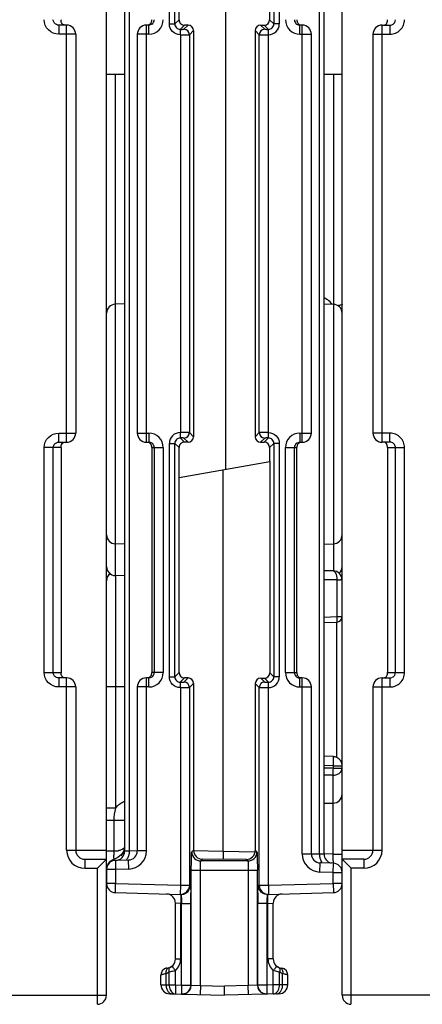
# Model space of a CAD drawing. Units: millimetres. Extents: x 4 to 746, y 4 to 596.
# Drawn here: x 389 to 411, y 496 to 551 of the extents above; entities that cross this region are included whole.
import ezdxf

# ---------------------------------------------------------------- set-up
doc = ezdxf.new("R2010")
doc.units = ezdxf.units.MM
doc.header["$LTSCALE"] = 41.25
doc.layers.get('0').update_dxf_attribs({"linetype": 'CONTINUOUS'})
doc.layers.add('AXIS', color=7, linetype='CONTINUOUS')
doc.layers.add('EDGE_FEAT', color=7, linetype='CONTINUOUS')

msp = doc.modelspace()

# ---------------------------------------------------------------- linework, layer by layer
at = {"color": 7, "linetype": 'Continuous'}
for p, q in [((397.516, 550.76), (397.516, 563.161)), ((400.081, 551.949), (400.081, 525.972)), ((402.516, 551.52), (402.516, 550.76)), ((394.516, 535.082), (394.003, 535.069)), ((405.516, 535.082), (406.029, 535.069)), ((397.516, 514.76), (397.516, 527.16)), ((402.516, 527.161), (402.516, 526.401)), ((397.516, 525.52), (402.527, 526.403)), ((402.527, 526.403), (402.527, 514.749)), ((399.95, 504.896), (399.95, 525.949)), ((394.516, 521.839), (394.003, 521.852)), ((405.516, 521.839), (406.029, 521.852)), ((394.516, 520.089), (394.003, 520.102)), ((397.516, 514.76), (397.283, 514.528)), ((397.815, 514.46), (397.583, 514.228)), ((398.015, 514.459), (397.788, 514.233)), ((398.015, 514.459), (397.815, 514.46)), ((402.026, 514.45), (402.227, 514.45)), ((402.243, 514.233), (402.026, 514.45)), ((402.227, 514.45), (402.448, 514.228)), ((402.527, 514.749), (402.748, 514.528)), ((394.516, 513.96), (394.011, 513.96)), ((398.314, 514.159), (398.088, 513.933)), ((398.314, 514.159), (398.314, 504.958)), ((401.725, 514.151), (401.725, 504.951)), ((401.943, 513.933), (401.725, 514.151)), ((405.516, 507.553), (406.02, 507.558)), ((398.314, 504.958), (398.219, 504.864)), ((398.813, 504.457), (398.719, 504.364)), ((401.224, 504.452), (398.813, 504.457)), ((401.312, 504.364), (401.224, 504.452)), ((401.812, 504.864), (401.725, 504.951))]:
    msp.add_line(p, q, dxfattribs=at)
for centre, major_axis, ratio, start_param, end_param in [((397.815, 514.76), (-0.09, 0.286), 0.997211, 1.264937, 2.835048), ((398.014, 514.159), (-0.09, 0.286), 0.997211, -1.876656, -0.306545), ((402.026, 514.15), (0.27, -0.133), 0.996248, 2.027968, 3.598079), ((402.226, 514.75), (0.27, -0.133), 0.996248, -1.113625, 0.456487), ((398.813, 504.958), (-0.15, 0.477), 0.997211, 1.264937, 2.835048), ((401.224, 504.952), (0.45, -0.222), 0.996248, -1.113625, 0.456487)]:
    msp.add_ellipse(centre, major_axis=major_axis, ratio=ratio, start_param=start_param, end_param=end_param, dxfattribs=at)
at = {"layer": 'AXIS', "color": 7, "linetype": 'Continuous'}
for p, q in [((393.516, 496.96), (393.516, 580.96)), ((390.879, 550.46), (390.879, 549.96)), ((391.316, 550.46), (390.879, 550.46)), ((391.316, 527.46), (391.316, 550.46)), ((391.816, 549.96), (390.879, 549.96)), ((391.816, 549.96), (391.816, 527.96)), ((394.516, 547.73), (393.516, 547.73)), ((406.516, 547.73), (405.516, 547.73)), ((390.879, 527.46), (390.879, 527.96)), ((390.879, 527.96), (391.816, 527.96)), ((390.879, 527.46), (391.316, 527.46)), ((390.076, 514.76), (390.076, 527.16)), ((391.016, 527.16), (390.076, 527.16)), ((390.574, 514.76), (390.574, 527.16)), ((391.016, 527.16), (391.016, 514.76)), ((390.076, 514.76), (391.016, 514.76)), ((390.879, 514.46), (390.879, 513.96)), ((391.316, 514.46), (390.879, 514.46)), ((391.316, 504.96), (391.316, 514.46)), ((391.816, 513.96), (390.879, 513.96)), ((391.816, 513.96), (391.816, 504.96)), ((391.316, 504.96), (393.516, 504.96)), ((392.316, 504.46), (393.516, 504.46)), ((392.316, 504.46), (392.316, 503.96)), ((393.516, 504.46), (393.016, 503.96)), ((392.316, 503.96), (393.016, 503.96)), ((393.016, 496.46), (393.016, 503.96)), ((371.516, 496.96), (393.516, 496.96))]:
    msp.add_line(p, q, dxfattribs=at)
for centre, radius, start, end in [((398.16, 550.755), 7.144, 179.9564, 180.1401), ((391.316, 549.96), 0.5, 0, 90), ((391.316, 527.96), 0.5, 270, 360), ((398.16, 514.755), 7.144, 179.9564, 180.1401), ((391.316, 513.96), 0.5, 0, 90), ((392.316, 504.96), 1, 180, 270), ((392.316, 504.96), 0.5, 180, 270), ((393.016, 496.96), 0.5, 270, 360)]:
    msp.add_arc(centre, radius, start, end, dxfattribs=at)
for points, knots in [([(390.879, 549.96), (390.675, 549.96), (390.249, 550.13), (390.076, 550.556), (390.076, 550.76)], [0, 0, 0, 0, 0.500054, 1, 1, 1, 1]), ([(391.058, 550.555), (391.051, 550.565), (391.026, 550.611), (391.018, 550.665), (391.016, 550.705)], [0, 0, 0, 0, 0.225991, 1, 1, 1, 1]), ([(391.228, 550.46), (391.21, 550.46), (391.143, 550.469), (391.084, 550.514), (391.058, 550.555)], [0, 0, 0, 0, 0.279277, 1, 1, 1, 1]), ([(390.076, 527.16), (390.076, 527.365), (390.249, 527.791), (390.675, 527.96), (390.879, 527.96)], [0, 0, 0, 0, 0.499853, 1, 1, 1, 1]), ([(390.574, 527.16), (390.574, 527.218), (390.609, 527.334), (390.702, 527.411), (390.755, 527.434)], [0, 0, 0, 0, 0.500985, 1, 1, 1, 1]), ([(391.016, 527.16), (391.016, 527.218), (391.017, 527.323), (391.085, 527.407), (391.121, 527.43)], [0, 0, 0, 0, 0.576716, 1, 1, 1, 1]), ([(390.879, 513.96), (390.675, 513.96), (390.249, 514.13), (390.076, 514.556), (390.076, 514.76)], [0, 0, 0, 0, 0.500054, 1, 1, 1, 1]), ([(391.058, 514.555), (391.051, 514.565), (391.026, 514.611), (391.018, 514.665), (391.016, 514.705)], [0, 0, 0, 0, 0.225991, 1, 1, 1, 1]), ([(391.228, 514.46), (391.21, 514.46), (391.143, 514.469), (391.084, 514.514), (391.058, 514.555)], [0, 0, 0, 0, 0.279277, 1, 1, 1, 1])]:
    msp.add_open_spline(points, degree=3, knots=knots, dxfattribs=at)
for points in [[(390.622, 550.599), (390.592, 550.646), (390.574, 550.704), (390.574, 550.76)], [(391.016, 550.705), (391.016, 550.716), (391.016, 550.727), (391.016, 550.738)], [(390.755, 550.487), (390.702, 550.51), (390.654, 550.55), (390.622, 550.599)], [(390.879, 550.46), (390.837, 550.46), (390.793, 550.47), (390.755, 550.487)], [(390.755, 527.434), (390.793, 527.451), (390.837, 527.46), (390.879, 527.46)], [(390.622, 514.599), (390.592, 514.646), (390.574, 514.704), (390.574, 514.76)], [(390.755, 514.487), (390.702, 514.51), (390.654, 514.55), (390.622, 514.599)], [(390.879, 514.46), (390.837, 514.46), (390.793, 514.47), (390.755, 514.487)], [(391.016, 514.705), (391.016, 514.716), (391.016, 514.727), (391.016, 514.738)]]:
    msp.add_open_spline(points, degree=3, dxfattribs=at)
at = {"layer": 'EDGE_FEAT', "color": 7, "linetype": 'Continuous'}
for p, q in [((406.516, 496.96), (406.516, 580.96)), ((394.516, 571.402), (394.516, 504.9)), ((394.766, 571.402), (394.766, 504.913)), ((405.266, 504.751), (405.266, 570.45)), ((405.516, 504.738), (405.516, 570.467)), ((396.983, 550.528), (396.983, 563.393)), ((397.283, 550.528), (397.283, 563.393)), ((402.748, 563.393), (402.748, 550.528)), ((403.048, 563.393), (403.048, 550.528)), ((397.516, 550.76), (397.283, 550.528)), ((402.516, 550.76), (402.748, 550.528)), ((395.716, 527.46), (395.716, 550.46)), ((395.846, 550.46), (395.716, 550.46)), ((395.846, 549.96), (395.846, 550.46)), ((396.983, 550.528), (397.283, 550.528)), ((397.816, 550.46), (397.583, 550.228)), ((398.016, 550.46), (397.788, 550.233)), ((398.016, 550.46), (397.816, 550.46)), ((398.316, 550.161), (398.088, 549.933)), ((398.316, 550.161), (398.316, 527.76)), ((401.716, 550.161), (401.716, 527.76)), ((401.943, 549.933), (401.716, 550.161)), ((402.016, 550.46), (402.216, 550.46)), ((402.243, 550.233), (402.016, 550.46)), ((402.216, 550.46), (402.448, 550.228)), ((403.048, 550.528), (402.748, 550.528)), ((404.185, 549.96), (404.185, 550.46)), ((404.316, 550.46), (404.185, 550.46)), ((404.316, 527.46), (404.316, 550.46)), ((408.716, 527.46), (408.716, 550.46)), ((408.716, 550.46), (409.152, 550.46)), ((409.152, 550.46), (409.152, 549.96)), ((395.216, 549.96), (395.216, 527.96)), ((395.846, 549.96), (395.216, 549.96)), ((397.589, 549.928), (397.589, 527.993)), ((398.088, 549.933), (398.088, 527.988)), ((401.943, 527.988), (401.943, 549.933)), ((402.443, 527.993), (402.443, 549.928)), ((404.185, 549.96), (404.816, 549.96)), ((404.816, 527.96), (404.816, 549.96)), ((408.216, 549.96), (408.216, 527.96)), ((408.216, 549.96), (409.152, 549.96)), ((394.003, 520.102), (394.003, 547.73)), ((406.029, 547.73), (406.029, 520.363)), ((395.216, 527.96), (395.846, 527.96)), ((395.846, 527.96), (395.846, 527.46)), ((398.088, 527.988), (398.316, 527.76)), ((401.716, 527.76), (401.943, 527.988)), ((404.185, 527.96), (404.185, 527.46)), ((404.185, 527.96), (404.816, 527.96)), ((409.152, 527.96), (408.216, 527.96)), ((409.152, 527.46), (409.152, 527.96)), ((395.716, 527.46), (395.846, 527.46)), ((396.983, 514.528), (396.983, 527.393)), ((396.983, 527.393), (397.283, 527.393)), ((397.283, 514.528), (397.283, 527.393)), ((397.516, 527.16), (397.283, 527.393)), ((397.816, 527.46), (397.583, 527.693)), ((397.788, 527.688), (398.016, 527.46)), ((398.016, 527.46), (397.816, 527.46)), ((402.016, 527.46), (402.243, 527.688)), ((402.016, 527.46), (402.216, 527.46)), ((402.216, 527.46), (402.448, 527.693)), ((402.516, 527.161), (402.748, 527.393)), ((402.748, 527.393), (402.748, 514.528)), ((403.048, 527.393), (402.748, 527.393)), ((403.048, 527.393), (403.048, 514.528)), ((404.185, 527.46), (404.316, 527.46)), ((409.152, 527.46), (408.716, 527.46)), ((396.016, 527.16), (396.016, 514.76)), ((396.016, 527.16), (396.647, 527.16)), ((396.147, 527.16), (396.147, 514.76)), ((396.647, 527.16), (396.647, 514.76)), ((403.385, 514.76), (403.385, 527.16)), ((403.385, 527.16), (404.016, 527.16)), ((403.884, 514.76), (403.884, 527.16)), ((404.016, 514.76), (404.016, 527.16)), ((409.016, 527.16), (409.016, 514.76)), ((409.016, 527.16), (409.955, 527.16)), ((409.457, 514.76), (409.457, 527.16)), ((409.955, 514.76), (409.955, 527.16)), ((393.712, 520.215), (393.672, 520.188)), ((406.02, 520.363), (405.516, 520.368)), ((394.011, 520.102), (394.011, 507.279)), ((406.223, 519.862), (405.516, 519.868)), ((406.223, 519.862), (406.223, 517.839)), ((406.516, 519.863), (406.431, 519.862)), ((405.516, 517.811), (406.223, 517.839)), ((405.516, 517.511), (406.228, 517.54)), ((406.221, 510.075), (406.221, 517.54)), ((406.223, 517.839), (406.516, 517.839)), ((395.716, 504.919), (395.716, 514.46)), ((395.846, 514.46), (395.716, 514.46)), ((395.846, 513.96), (395.846, 514.46)), ((396.647, 514.76), (396.016, 514.76)), ((396.983, 514.528), (397.283, 514.528)), ((403.048, 514.528), (402.748, 514.528)), ((403.385, 514.76), (404.016, 514.76)), ((404.316, 514.46), (404.185, 514.46)), ((404.185, 513.96), (404.185, 514.46)), ((404.316, 504.756), (404.316, 514.46)), ((408.716, 514.46), (409.152, 514.46)), ((408.716, 504.96), (408.716, 514.46)), ((409.016, 514.76), (409.955, 514.76)), ((409.152, 514.46), (409.152, 513.96)), ((394.011, 513.96), (393.516, 513.96)), ((395.216, 513.96), (395.216, 504.919)), ((395.846, 513.96), (395.216, 513.96)), ((397.589, 513.928), (397.589, 503.024)), ((398.088, 513.933), (398.088, 503.024)), ((401.943, 503.024), (401.943, 513.933)), ((402.443, 503.024), (402.443, 513.928)), ((404.185, 513.96), (404.816, 513.96)), ((404.816, 504.756), (404.816, 513.96)), ((408.216, 513.96), (409.152, 513.96)), ((408.216, 513.96), (408.216, 504.96)), ((406.033, 510.12), (405.516, 510.138)), ((406.029, 509.62), (405.516, 509.638)), ((406.029, 509.48), (405.516, 509.485)), ((406.029, 509.62), (406.516, 509.62)), ((406.029, 509.48), (406.029, 509.62)), ((406.029, 509.48), (406.516, 509.48)), ((406.02, 509.1), (405.516, 509.106)), ((406.02, 504.738), (406.02, 509.1)), ((394.011, 507.279), (393.516, 507.279)), ((393.916, 506.593), (393.516, 506.593)), ((394.516, 506.595), (393.916, 506.595)), ((393.916, 506.595), (393.916, 504.899)), ((394.512, 505.069), (394.458, 504.885)), ((393.916, 504.899), (393.516, 504.899)), ((394.148, 504.563), (393.871, 504.434)), ((394.335, 504.718), (394.148, 504.563)), ((394.458, 504.885), (394.335, 504.718)), ((394.766, 504.913), (394.516, 504.9)), ((395.218, 504.923), (394.766, 504.913)), ((395.716, 504.919), (395.216, 504.919)), ((399.95, 504.896), (398.317, 504.931)), ((401.723, 504.85), (399.95, 504.896)), ((404.316, 504.756), (404.816, 504.756)), ((404.813, 504.761), (405.266, 504.751)), ((406.02, 504.738), (405.516, 504.751)), ((406.02, 504.738), (406.516, 504.738)), ((406.516, 504.96), (408.716, 504.96)), ((407.716, 504.46), (406.516, 504.46)), ((406.516, 504.46), (407.016, 503.96)), ((407.716, 504.46), (407.716, 503.96)), ((393.7, 504.343), (393.564, 504.169)), ((393.871, 504.434), (393.7, 504.343)), ((394.729, 504.419), (394.003, 504.4)), ((394.003, 504.4), (394.016, 503.9)), ((394.742, 503.919), (394.016, 503.9)), ((394.742, 503.919), (394.729, 504.419)), ((401.312, 504.364), (398.719, 504.364)), ((405.289, 503.757), (405.303, 504.257)), ((406.029, 504.237), (405.303, 504.257)), ((406.016, 503.738), (406.029, 504.237)), ((407.716, 503.96), (407.016, 503.96)), ((407.016, 496.465), (407.016, 503.96)), ((394.016, 503.9), (393.516, 503.9)), ((393.516, 503.9), (393.516, 503.118)), ((394.016, 503.9), (394.016, 503.118)), ((398.194, 503.864), (401.838, 503.864)), ((398.194, 497.522), (398.194, 503.864)), ((398.694, 497.495), (398.694, 503.864)), ((401.338, 503.864), (401.338, 497.495)), ((401.838, 497.522), (401.838, 503.864)), ((406.016, 503.738), (405.289, 503.757)), ((406.016, 503.738), (406.516, 503.738)), ((406.016, 503.118), (406.016, 503.738)), ((394.016, 503.118), (393.516, 503.118)), ((394.003, 502.618), (394.016, 503.118)), ((394.016, 503.118), (397.589, 503.024)), ((397.589, 503.024), (397.575, 502.524)), ((397.589, 503.024), (398.088, 503.024)), ((398.088, 503.024), (398.075, 502.911)), ((398.088, 503.024), (398.142, 503.023)), ((401.889, 503.023), (401.943, 503.024)), ((401.943, 503.024), (402.443, 503.024)), ((401.943, 503.024), (401.956, 502.911)), ((402.443, 503.024), (406.016, 503.118)), ((402.443, 503.024), (402.456, 502.524)), ((406.516, 503.118), (406.016, 503.118)), ((406.016, 503.118), (406.029, 502.618)), ((394.003, 502.618), (397.629, 502.523)), ((402.402, 502.523), (406.029, 502.618)), ((397.608, 502.024), (397.316, 502.044)), ((397.316, 498.96), (397.316, 502.044)), ((397.656, 502.022), (397.608, 502.024)), ((397.608, 498.96), (397.608, 502.024)), ((397.656, 502.022), (398.169, 502.022)), ((397.656, 497.522), (397.656, 502.022)), ((398.169, 497.522), (398.169, 502.022)), ((402.376, 502.022), (401.863, 502.022)), ((401.863, 497.522), (401.863, 502.022)), ((402.423, 502.024), (402.376, 502.022)), ((402.376, 497.522), (402.376, 502.022)), ((402.423, 502.024), (402.716, 502.044)), ((402.423, 498.96), (402.423, 502.024)), ((402.716, 498.96), (402.716, 502.044)), ((397.316, 498.96), (397.608, 498.96)), ((402.716, 498.96), (402.423, 498.96)), ((396.516, 497.539), (396.516, 498.074)), ((396.714, 498.415), (396.595, 498.31)), ((396.866, 498.463), (396.714, 498.415)), ((396.799, 497.536), (396.799, 498.149)), ((396.867, 498.463), (396.866, 498.463)), ((396.974, 497.531), (396.974, 498.233)), ((397.319, 497.531), (397.319, 498.325)), ((402.713, 497.531), (402.713, 498.325)), ((403.058, 497.531), (403.058, 498.233)), ((403.166, 498.463), (403.164, 498.463)), ((403.317, 498.415), (403.166, 498.463)), ((403.232, 497.536), (403.232, 498.149)), ((403.437, 498.31), (403.317, 498.415)), ((403.505, 498.166), (403.437, 498.31)), ((403.516, 498.074), (403.505, 498.166)), ((403.516, 497.539), (403.516, 498.074)), ((396.516, 497.539), (396.799, 497.536)), ((396.799, 497.536), (396.974, 497.531)), ((396.974, 497.531), (397.319, 497.531)), ((397.319, 497.531), (397.656, 497.522)), ((397.656, 497.522), (398.169, 497.522)), ((398.169, 497.522), (398.156, 497.411)), ((398.169, 497.522), (398.194, 497.522)), ((398.194, 497.522), (398.694, 497.495)), ((398.694, 497.495), (398.681, 496.996)), ((398.694, 497.495), (400.016, 497.461)), ((401.338, 497.495), (400.016, 497.461)), ((400.016, 496.961), (400.016, 497.461)), ((401.838, 497.522), (401.338, 497.495)), ((401.351, 496.996), (401.338, 497.495)), ((401.863, 497.522), (401.838, 497.522)), ((402.376, 497.522), (401.863, 497.522)), ((401.875, 497.411), (401.863, 497.522)), ((402.713, 497.531), (402.376, 497.522)), ((403.058, 497.531), (402.713, 497.531)), ((403.232, 497.536), (403.058, 497.531)), ((403.516, 497.539), (403.232, 497.536)), ((397.003, 497.039), (400.016, 496.961)), ((403.029, 497.039), (400.016, 496.961)), ((428.516, 496.96), (406.516, 496.96))]:
    msp.add_line(p, q, dxfattribs=at)
for points in [[(393.672, 520.188), (393.56, 520.028), (393.516, 519.821)], [(396.595, 498.31), (396.526, 498.166), (396.516, 498.074)]]:
    msp.add_lwpolyline(points, dxfattribs=at)
for centre, radius, start, end in [((395.847, 550.761), 0.8, 269.9915, 359.9876), ((395.847, 550.76), 0.3, 303.3228, 359.9866), ((397.815, 550.76), 0.3, 179.9919, 270.0081), ((404.185, 550.761), 0.8, 180.0106, 270.0106), ((404.184, 550.76), 0.3, 180.0134, 236.6858), ((408.73, 550.698), 0.284, 343.987, 347.0935), ((395.716, 549.96), 0.5, 90, 180), ((397.583, 550.528), 0.3, 179.9365, 270.0635), ((397.788, 549.933), 0.3, 0.0474, 89.9526), ((402.243, 549.933), 0.3, 90.0474, 179.9526), ((402.447, 550.528), 0.6, 269.551, 359.978), ((402.448, 550.528), 0.3, 269.9365, 0.0635), ((404.185, 550.762), 0.302, 236.6937, 252.3776), ((404.185, 550.763), 0.303, 252.4664, 269.9363), ((404.316, 549.96), 0.5, 0, 90), ((408.716, 549.96), 0.5, 90, 180), ((409.153, 550.768), 0.308, 291.4698, 297.7043), ((404.949, 534.279), 1.281, 53.0843, 63.7411), ((394.016, 534.569), 0.5, 91.5, 180), ((404.938, 534.265), 1.299, 38.3556, 53.0633), ((406.016, 534.569), 0.5, 0, 88.5), ((395.716, 527.96), 0.5, 180, 270), ((395.847, 527.16), 0.8, 0.0113, 90.0099), ((397.584, 527.393), 0.6, 89.551, 179.978), ((397.788, 527.988), 0.3, 270.0474, 359.9526), ((402.243, 527.988), 0.3, 180.0474, 269.9526), ((404.185, 527.16), 0.8, 89.9915, 179.9876), ((404.316, 527.96), 0.5, 270, 360), ((408.716, 527.96), 0.5, 180, 270), ((395.846, 527.157), 0.303, 72.4664, 89.9363), ((395.846, 527.159), 0.302, 56.6937, 72.3776), ((395.847, 527.16), 0.3, 0.0134, 56.6858), ((397.583, 527.393), 0.3, 89.9365, 180.0635), ((397.815, 527.161), 0.3, 89.9919, 180.0081), ((402.448, 527.393), 0.3, 359.9365, 90.0635), ((404.184, 527.16), 0.3, 123.3228, 179.9866), ((394.016, 522.352), 0.5, 180, 268.5), ((406.016, 522.352), 0.5, 271.5, 360), ((394.016, 520.602), 0.5, 180, 268.5), ((394.014, 519.818), 0.499, 126.8635, 135.0293), ((406.016, 519.863), 0.5, 0, 89.5), ((406.016, 520.602), 0.5, 312.1553, 360), ((406.205, 549.515), 29.653, 270.0351, 270.4352), ((406.216, 517.839), 0.3, 272.3127, 0.0001), ((395.716, 513.96), 0.5, 90, 180), ((395.847, 514.761), 0.8, 269.9915, 359.9876), ((395.847, 514.76), 0.3, 303.3228, 359.9866), ((397.583, 514.528), 0.3, 179.9365, 270.0635), ((397.788, 513.933), 0.3, 0.0474, 89.9526), ((402.243, 513.933), 0.3, 90.0474, 179.9526), ((402.447, 514.528), 0.6, 269.551, 359.978), ((402.448, 514.528), 0.3, 269.9365, 0.0635), ((404.185, 514.761), 0.8, 180.0106, 270.0106), ((404.184, 514.76), 0.3, 180.0134, 236.6858), ((404.185, 514.762), 0.302, 236.6937, 252.3776), ((404.185, 514.763), 0.303, 252.4664, 269.9363), ((404.316, 513.96), 0.5, 0, 90), ((408.716, 513.96), 0.5, 90, 180), ((408.73, 514.698), 0.284, 343.987, 347.0935), ((409.153, 514.768), 0.308, 291.4698, 297.7043), ((406.015, 509.619), 0.501, 77.3228, 87.9614), ((406.015, 509.617), 0.503, 66.826, 77.3534), ((406.016, 509.62), 0.5, 0.005, 66.7511), ((388.427, 510.237), 17.613, 357.993, 358.6056), ((406.016, 508.058), 0.5, 270.5, 360), ((393.766, 505.144), 0.75, 318.4485, 354.2801), ((393.676, 505.143), 0.833, 348.3884, 352.359), ((401.575, 504.614), 7.665, 177.8676, 179.0279), ((394.016, 504.9), 0.5, 271.5, 360), ((393.835, 506.519), 1.62, 278.689, 281.3748), ((393.718, 505.134), 0.79, 345.7015, 348.3793), ((394.716, 504.919), 0.5, 271.5, 360), ((394.716, 504.919), 1, 271.5, 360), ((398.72, 504.864), 0.5, 180.0474, 269.9526), ((401.312, 504.864), 0.5, 270.0474, 359.9526), ((405.316, 504.756), 1, 180, 268.5), ((405.316, 504.756), 0.5, 180, 268.5), ((406.016, 504.738), 0.5, 180, 257.612), ((340.259, 503.029), 65.783, 1.35027, 1.48826), ((379.04, 503.923), 26.992, 0.8844, 1.3945), ((407.716, 504.96), 1, 270, 360), ((407.716, 504.96), 0.5, 270, 360), ((394.016, 503.9), 0.5, 91.5, 180), ((406.016, 503.738), 0.5, 0, 88.5), ((394.016, 503.118), 0.5, 180, 268.5), ((397.588, 503.024), 0.5, 268.5053, 346.9649), ((397.639, 503.023), 0.503, 345.8356, 359.9271), ((402.392, 503.023), 0.503, 180.0729, 194.1644), ((402.443, 503.024), 0.5, 193.0351, 271.4946), ((406.016, 503.118), 0.5, 271.5, 360), ((396.816, 502.044), 0.5, 0, 88.5), ((374.793, 502.168), 23.375, 0.7152, 1.0838), ((364.287, 502.037), 33.882, 359.9752, 0.7149), ((437.802, 502.025), 35.94, 179.3063, 180.0036), ((426.528, 502.148), 24.665, 178.9253, 179.2752), ((403.216, 502.044), 0.5, 91.5, 180), ((396.816, 498.96), 0.5, 275.7119, 360), ((403.216, 498.96), 0.5, 180, 264.2881), ((396.908, 498.074), 0.392, 118.0236, 127.3406), ((397.016, 497.96), 0.5, 106.9382, 112.5), ((397.016, 497.539), 0.5, 180, 268.5), ((397.669, 497.522), 0.5, 268.5053, 347.1334), ((397.694, 497.522), 0.5, 291.3945, 359.9981), ((402.338, 497.522), 0.5, 180.0019, 248.6058), ((402.363, 497.522), 0.5, 192.8645, 268.6908), ((403.016, 497.539), 0.5, 271.5, 360), ((402.363, 497.513), 0.491, 268.6374, 271.496), ((407.016, 496.96), 0.5, 180, 267.2768)]:
    msp.add_arc(centre, radius, start, end, dxfattribs=at)
for centre, major_axis, start_param, end_param in [((402.216, 550.761), (-0.212, 0.212), 2.356537, 3.926648), ((398.016, 550.16), (0.212, 0.212), -0.785056, 0.785056), ((402.016, 550.16), (0.212, -0.212), 2.356537, 3.926648), ((398.016, 527.761), (0.212, -0.212), -0.785056, 0.785056), ((402.016, 527.761), (0.212, 0.212), -3.926648, -2.356537), ((402.216, 527.16), (-0.212, -0.212), 2.356537, 3.926648)]:
    msp.add_ellipse(centre, major_axis=major_axis, ratio=0.999315, start_param=start_param, end_param=end_param, dxfattribs=at)
for points, knots in [([(395.976, 550.593), (395.986, 550.609), (395.997, 550.632), (396.004, 550.656), (396.005, 550.663)], [0, 0, 0, 0, 0.72771, 1, 1, 1, 1]), ([(396.005, 550.663), (396.011, 550.687), (396.015, 550.72), (396.016, 550.753), (396.016, 550.76)], [0, 0, 0, 0, 0.772699, 1, 1, 1, 1]), ([(404.016, 550.76), (404.013, 550.698), (404.044, 550.566), (404.157, 550.485), (404.217, 550.469)], [0, 0, 0, 0, 0.50052, 1, 1, 1, 1]), ([(408.878, 550.475), (408.908, 550.487), (408.964, 550.527), (408.994, 550.588), (409.003, 550.62)], [0, 0, 0, 0, 0.500851, 1, 1, 1, 1]), ([(409.007, 550.635), (409.008, 550.642), (409.016, 550.684), (409.016, 550.726), (409.016, 550.76)], [0, 0, 0, 0, 0.185501, 1, 1, 1, 1]), ([(409.152, 549.96), (409.256, 549.96), (409.467, 550.002), (409.734, 550.179), (409.913, 550.445), (409.955, 550.656), (409.955, 550.76)], [0, 0, 0, 0, 0.249993, 0.499977, 0.749973, 1, 1, 1, 1]), ([(409.296, 550.496), (409.343, 550.521), (409.426, 550.597), (409.457, 550.707), (409.457, 550.76)], [0, 0, 0, 0, 0.499001, 1, 1, 1, 1]), ([(395.814, 550.469), (395.849, 550.479), (395.913, 550.51), (395.959, 550.565), (395.976, 550.593)], [0, 0, 0, 0, 0.522811, 1, 1, 1, 1]), ([(397.589, 549.928), (397.435, 549.926), (397.113, 550.054), (396.983, 550.374), (396.983, 550.528)], [0, 0, 0, 0, 0.500261, 1, 1, 1, 1]), ([(397.583, 550.228), (397.582, 550.226), (397.585, 550.217), (397.585, 550.2), (397.586, 550.172), (397.586, 550.118), (397.587, 550.036), (397.588, 549.966), (397.589, 549.928)], [0, 0, 0, 0, 0.023672, 0.083634, 0.177661, 0.302076, 0.623297, 1, 1, 1, 1]), ([(397.583, 550.228), (397.609, 550.228), (397.656, 550.228), (397.713, 550.229), (397.75, 550.23), (397.769, 550.231), (397.781, 550.232), (397.787, 550.232), (397.788, 550.233)], [0, 0, 0, 0, 0.374815, 0.696245, 0.821164, 0.915544, 0.975838, 1, 1, 1, 1]), ([(402.243, 550.233), (402.244, 550.232), (402.251, 550.232), (402.262, 550.231), (402.282, 550.23), (402.319, 550.229), (402.375, 550.228), (402.423, 550.228), (402.448, 550.228)], [0, 0, 0, 0, 0.024236, 0.08468, 0.179241, 0.304296, 0.625691, 1, 1, 1, 1]), ([(402.443, 549.928), (402.443, 549.966), (402.444, 550.036), (402.446, 550.118), (402.446, 550.172), (402.447, 550.2), (402.446, 550.217), (402.449, 550.226), (402.448, 550.228)], [0, 0, 0, 0, 0.376734, 0.697969, 0.82238, 0.916395, 0.976339, 1, 1, 1, 1]), ([(397.589, 549.928), (397.651, 549.928), (397.768, 549.928), (397.905, 549.929), (397.995, 549.93), (398.041, 549.93), (398.07, 549.933), (398.085, 549.932), (398.088, 549.933)], [0, 0, 0, 0, 0.377053, 0.698259, 0.822673, 0.916519, 0.976346, 1, 1, 1, 1]), ([(401.943, 549.933), (401.947, 549.932), (401.961, 549.933), (401.99, 549.93), (402.037, 549.93), (402.127, 549.929), (402.264, 549.928), (402.38, 549.928), (402.443, 549.928)], [0, 0, 0, 0, 0.023736, 0.083746, 0.177799, 0.302376, 0.623552, 1, 1, 1, 1]), ([(406.516, 535.076), (406.516, 535.065), (406.494, 535.04), (406.413, 535.007), (406.333, 534.992), (406.273, 534.985)], [0, 0, 0, 0, 0.117839, 0.321133, 1, 1, 1, 1]), ([(397.589, 527.993), (397.588, 527.955), (397.587, 527.885), (397.586, 527.803), (397.586, 527.749), (397.585, 527.721), (397.585, 527.704), (397.582, 527.695), (397.583, 527.693)], [0, 0, 0, 0, 0.376734, 0.697969, 0.82238, 0.916395, 0.976339, 1, 1, 1, 1]), ([(398.088, 527.988), (398.085, 527.989), (398.07, 527.988), (398.041, 527.99), (397.994, 527.99), (397.905, 527.992), (397.767, 527.992), (397.651, 527.993), (397.589, 527.993)], [0, 0, 0, 0, 0.023736, 0.083746, 0.177799, 0.302376, 0.623552, 1, 1, 1, 1]), ([(402.443, 527.993), (402.38, 527.993), (402.264, 527.992), (402.126, 527.992), (402.037, 527.99), (401.99, 527.99), (401.961, 527.988), (401.947, 527.989), (401.943, 527.988)], [0, 0, 0, 0, 0.377053, 0.698259, 0.822673, 0.916519, 0.976346, 1, 1, 1, 1]), ([(402.443, 527.993), (402.597, 527.995), (402.918, 527.867), (403.048, 527.547), (403.048, 527.393)], [0, 0, 0, 0, 0.500261, 1, 1, 1, 1]), ([(402.448, 527.693), (402.449, 527.695), (402.446, 527.704), (402.447, 527.721), (402.446, 527.749), (402.446, 527.803), (402.444, 527.885), (402.443, 527.955), (402.443, 527.993)], [0, 0, 0, 0, 0.023672, 0.083634, 0.177661, 0.302076, 0.623297, 1, 1, 1, 1]), ([(409.955, 527.16), (409.955, 527.265), (409.913, 527.475), (409.734, 527.741), (409.467, 527.919), (409.256, 527.96), (409.152, 527.96)], [0, 0, 0, 0, 0.249954, 0.499926, 0.749934, 1, 1, 1, 1]), ([(396.016, 527.16), (396.018, 527.223), (395.988, 527.355), (395.875, 527.435), (395.814, 527.451)], [0, 0, 0, 0, 0.50052, 1, 1, 1, 1]), ([(397.788, 527.688), (397.787, 527.689), (397.781, 527.688), (397.769, 527.69), (397.75, 527.691), (397.713, 527.692), (397.656, 527.693), (397.609, 527.693), (397.583, 527.693)], [0, 0, 0, 0, 0.024236, 0.08468, 0.179241, 0.304296, 0.625691, 1, 1, 1, 1]), ([(402.448, 527.693), (402.422, 527.693), (402.375, 527.693), (402.318, 527.692), (402.282, 527.691), (402.262, 527.69), (402.251, 527.688), (402.244, 527.689), (402.243, 527.688)], [0, 0, 0, 0, 0.374815, 0.696245, 0.821164, 0.915544, 0.975838, 1, 1, 1, 1]), ([(404.026, 527.258), (404.02, 527.234), (404.016, 527.201), (404.015, 527.168), (404.016, 527.16)], [0, 0, 0, 0, 0.772699, 1, 1, 1, 1]), ([(404.055, 527.328), (404.046, 527.312), (404.034, 527.289), (404.028, 527.265), (404.026, 527.258)], [0, 0, 0, 0, 0.72771, 1, 1, 1, 1]), ([(404.217, 527.451), (404.182, 527.442), (404.118, 527.411), (404.072, 527.356), (404.055, 527.328)], [0, 0, 0, 0, 0.522811, 1, 1, 1, 1]), ([(408.988, 527.341), (408.975, 527.368), (408.936, 527.42), (408.878, 527.449), (408.847, 527.456)], [0, 0, 0, 0, 0.486867, 1, 1, 1, 1]), ([(409.016, 527.16), (409.016, 527.183), (409.016, 527.244), (409.004, 527.306), (408.988, 527.341)], [0, 0, 0, 0, 0.371626, 1, 1, 1, 1]), ([(409.457, 527.16), (409.457, 527.22), (409.419, 527.34), (409.32, 527.417), (409.265, 527.439)], [0, 0, 0, 0, 0.501013, 1, 1, 1, 1]), ([(406.02, 520.363), (406.087, 520.363), (406.173, 520.227), (406.214, 520.053), (406.224, 519.928), (406.223, 519.862)], [0, 0, 0, 0, 0.354173, 0.651582, 1, 1, 1, 1]), ([(406.223, 517.839), (406.225, 517.801), (406.227, 517.746), (406.229, 517.675), (406.23, 517.63), (406.23, 517.594), (406.231, 517.565), (406.228, 517.551), (406.23, 517.54), (406.228, 517.54)], [0, 0, 0, 0, 0.381411, 0.555155, 0.70669, 0.830854, 0.923273, 0.980087, 1, 1, 1, 1]), ([(395.814, 514.469), (395.849, 514.479), (395.913, 514.51), (395.959, 514.565), (395.976, 514.593)], [0, 0, 0, 0, 0.522811, 1, 1, 1, 1]), ([(395.976, 514.593), (395.986, 514.609), (395.997, 514.632), (396.004, 514.656), (396.005, 514.663)], [0, 0, 0, 0, 0.72771, 1, 1, 1, 1]), ([(396.005, 514.663), (396.011, 514.687), (396.015, 514.72), (396.016, 514.753), (396.016, 514.76)], [0, 0, 0, 0, 0.772699, 1, 1, 1, 1]), ([(397.589, 513.928), (397.435, 513.926), (397.113, 514.054), (396.983, 514.374), (396.983, 514.528)], [0, 0, 0, 0, 0.500261, 1, 1, 1, 1]), ([(397.583, 514.228), (397.582, 514.226), (397.585, 514.217), (397.585, 514.2), (397.586, 514.172), (397.586, 514.118), (397.587, 514.036), (397.588, 513.966), (397.589, 513.928)], [0, 0, 0, 0, 0.023672, 0.083634, 0.177661, 0.302076, 0.623297, 1, 1, 1, 1]), ([(397.583, 514.228), (397.609, 514.228), (397.656, 514.228), (397.713, 514.229), (397.75, 514.23), (397.769, 514.231), (397.781, 514.232), (397.787, 514.232), (397.788, 514.233)], [0, 0, 0, 0, 0.374815, 0.696245, 0.821164, 0.915544, 0.975838, 1, 1, 1, 1]), ([(402.243, 514.233), (402.244, 514.232), (402.251, 514.232), (402.262, 514.231), (402.282, 514.23), (402.319, 514.229), (402.375, 514.228), (402.423, 514.228), (402.448, 514.228)], [0, 0, 0, 0, 0.024236, 0.08468, 0.179241, 0.304296, 0.625691, 1, 1, 1, 1]), ([(402.443, 513.928), (402.443, 513.966), (402.444, 514.036), (402.446, 514.118), (402.446, 514.172), (402.447, 514.2), (402.446, 514.217), (402.449, 514.226), (402.448, 514.228)], [0, 0, 0, 0, 0.376734, 0.697969, 0.82238, 0.916395, 0.976339, 1, 1, 1, 1]), ([(404.016, 514.76), (404.013, 514.698), (404.044, 514.566), (404.157, 514.485), (404.217, 514.469)], [0, 0, 0, 0, 0.50052, 1, 1, 1, 1]), ([(408.878, 514.475), (408.908, 514.487), (408.964, 514.527), (408.994, 514.588), (409.003, 514.62)], [0, 0, 0, 0, 0.500851, 1, 1, 1, 1]), ([(409.007, 514.635), (409.008, 514.642), (409.016, 514.684), (409.016, 514.726), (409.016, 514.76)], [0, 0, 0, 0, 0.185501, 1, 1, 1, 1]), ([(409.152, 513.96), (409.256, 513.96), (409.467, 514.002), (409.734, 514.179), (409.913, 514.445), (409.955, 514.656), (409.955, 514.76)], [0, 0, 0, 0, 0.249993, 0.499977, 0.749973, 1, 1, 1, 1]), ([(409.296, 514.496), (409.343, 514.521), (409.426, 514.597), (409.457, 514.707), (409.457, 514.76)], [0, 0, 0, 0, 0.499001, 1, 1, 1, 1]), ([(397.589, 513.928), (397.651, 513.928), (397.768, 513.928), (397.905, 513.929), (397.995, 513.93), (398.041, 513.93), (398.07, 513.933), (398.085, 513.932), (398.088, 513.933)], [0, 0, 0, 0, 0.377053, 0.698259, 0.822673, 0.916519, 0.976346, 1, 1, 1, 1]), ([(401.943, 513.933), (401.947, 513.932), (401.961, 513.933), (401.99, 513.93), (402.037, 513.93), (402.127, 513.929), (402.264, 513.928), (402.38, 513.928), (402.443, 513.928)], [0, 0, 0, 0, 0.023736, 0.083746, 0.177799, 0.302376, 0.623552, 1, 1, 1, 1]), ([(406.034, 509.808), (406.035, 509.85), (406.037, 509.911), (406.037, 509.986), (406.038, 510.032), (406.037, 510.067), (406.037, 510.096), (406.034, 510.108), (406.035, 510.119), (406.033, 510.12)], [0, 0, 0, 0, 0.406776, 0.579013, 0.725461, 0.843016, 0.928823, 0.981345, 1, 1, 1, 1]), ([(406.02, 509.1), (406.021, 509.126), (406.025, 509.253), (406.028, 509.379), (406.029, 509.48)], [0, 0, 0, 0, 0.206512, 1, 1, 1, 1]), ([(406.02, 509.1), (406.114, 509.101), (406.294, 509.139), (406.438, 509.262), (406.478, 509.335)], [0, 0, 0, 0, 0.53198, 1, 1, 1, 1]), ([(394.378, 505), (394.363, 504.992), (394.291, 504.962), (394.214, 504.942), (394.154, 504.93)], [0, 0, 0, 0, 0.218364, 1, 1, 1, 1]), ([(394.508, 505.109), (394.504, 505.099), (394.473, 505.05), (394.42, 505.019), (394.378, 505)], [0, 0, 0, 0, 0.196458, 1, 1, 1, 1]), ([(393.911, 504.744), (393.911, 504.713), (393.91, 504.616), (393.909, 504.519), (393.911, 504.452)], [0, 0, 0, 0, 0.31536, 1, 1, 1, 1]), ([(394.079, 504.917), (394.066, 504.915), (394.012, 504.907), (393.957, 504.902), (393.916, 504.899)], [0, 0, 0, 0, 0.24273, 1, 1, 1, 1]), ([(394.751, 504.724), (394.74, 504.668), (394.713, 504.571), (394.656, 504.483), (394.623, 504.454)], [0, 0, 0, 0, 0.55815, 1, 1, 1, 1]), ([(398.194, 503.864), (398.194, 503.99), (398.195, 504.172), (398.198, 504.405), (398.201, 504.553), (398.204, 504.676), (398.208, 504.761), (398.212, 504.812), (398.214, 504.838), (398.216, 504.853), (398.217, 504.862), (398.219, 504.864)], [0, 0, 0, 0, 0.376459, 0.547095, 0.697391, 0.821856, 0.915792, 0.950211, 0.97579, 0.992383, 1, 1, 1, 1]), ([(399.95, 504.896), (399.949, 504.851), (399.946, 504.702), (399.943, 504.553), (399.946, 504.45)], [0, 0, 0, 0, 0.305171, 1, 1, 1, 1]), ([(401.812, 504.864), (401.814, 504.862), (401.815, 504.853), (401.818, 504.838), (401.82, 504.812), (401.823, 504.761), (401.827, 504.676), (401.831, 504.553), (401.834, 504.405), (401.837, 504.172), (401.838, 503.99), (401.838, 503.864)], [0, 0, 0, 0, 0.007616, 0.02421, 0.049789, 0.084206, 0.17814, 0.302604, 0.452897, 0.623532, 1, 1, 1, 1]), ([(405.516, 504.738), (405.516, 504.74), (405.507, 504.741), (405.497, 504.737), (405.474, 504.741), (405.446, 504.741), (405.41, 504.744), (405.349, 504.749), (405.299, 504.744), (405.266, 504.751)], [0, 0, 0, 0, 0.018797, 0.070078, 0.154139, 0.269756, 0.4147, 0.586729, 1, 1, 1, 1]), ([(405.281, 504.561), (405.291, 504.506), (405.319, 504.408), (405.375, 504.32), (405.409, 504.291)], [0, 0, 0, 0, 0.558152, 1, 1, 1, 1]), ([(393.871, 504.434), (393.878, 504.436), (393.899, 504.43), (393.93, 504.42), (393.965, 504.405), (393.991, 504.4), (394.003, 504.4)], [0, 0, 0, 0, 0.163934, 0.437987, 0.736246, 1, 1, 1, 1]), ([(398.694, 503.864), (398.694, 503.927), (398.694, 504.018), (398.698, 504.135), (398.701, 504.209), (398.704, 504.27), (398.708, 504.318), (398.713, 504.345), (398.715, 504.362), (398.719, 504.364)], [0, 0, 0, 0, 0.375648, 0.545915, 0.695901, 0.820168, 0.914103, 0.974465, 1, 1, 1, 1]), ([(401.312, 504.364), (401.316, 504.362), (401.318, 504.345), (401.324, 504.318), (401.327, 504.27), (401.331, 504.209), (401.334, 504.135), (401.337, 504.018), (401.338, 503.927), (401.338, 503.864)], [0, 0, 0, 0, 0.025534, 0.085895, 0.179827, 0.304094, 0.454078, 0.624342, 1, 1, 1, 1]), ([(406.029, 504.237), (406.031, 504.237), (406.027, 504.251), (406.031, 504.266), (406.028, 504.3), (406.029, 504.325), (406.029, 504.339)], [0, 0, 0, 0, 0.064833, 0.256692, 0.571378, 1, 1, 1, 1]), ([(398.142, 503.023), (398.145, 503.023), (398.146, 503.009), (398.15, 502.992), (398.152, 502.956), (398.155, 502.91), (398.157, 502.85), (398.161, 502.749), (398.162, 502.668), (398.164, 502.61)], [0, 0, 0, 0, 0.01856, 0.069256, 0.152271, 0.266674, 0.410766, 0.582712, 1, 1, 1, 1]), ([(401.868, 502.61), (401.869, 502.668), (401.871, 502.749), (401.874, 502.85), (401.877, 502.91), (401.88, 502.956), (401.882, 502.992), (401.886, 503.009), (401.886, 503.023), (401.889, 503.023)], [0, 0, 0, 0, 0.4173, 0.589247, 0.733336, 0.847736, 0.930749, 0.981441, 1, 1, 1, 1]), ([(397.608, 502.523), (397.611, 502.523), (397.608, 502.504), (397.614, 502.482), (397.612, 502.433), (397.613, 502.398), (397.613, 502.377)], [0, 0, 0, 0, 0.067816, 0.261933, 0.576964, 1, 1, 1, 1]), ([(397.613, 502.377), (397.613, 502.352), (397.613, 502.234), (397.61, 502.116), (397.608, 502.024)], [0, 0, 0, 0, 0.214217, 1, 1, 1, 1]), ([(397.629, 502.523), (397.63, 502.523), (397.631, 502.518), (397.634, 502.507), (397.636, 502.478), (397.639, 502.433), (397.641, 502.397), (397.643, 502.376)], [0, 0, 0, 0, 0.018992, 0.069089, 0.263371, 0.578013, 1, 1, 1, 1]), ([(397.643, 502.376), (397.644, 502.351), (397.649, 502.233), (397.653, 502.115), (397.656, 502.022)], [0, 0, 0, 0, 0.214465, 1, 1, 1, 1]), ([(402.376, 502.022), (402.377, 502.086), (402.38, 502.179), (402.385, 502.297), (402.388, 502.371), (402.392, 502.433), (402.395, 502.478), (402.398, 502.507), (402.4, 502.518), (402.401, 502.523), (402.402, 502.523)], [0, 0, 0, 0, 0.381598, 0.5542, 0.705487, 0.82977, 0.922435, 0.979653, 0.994406, 1, 1, 1, 1]), ([(402.423, 502.024), (402.422, 502.087), (402.42, 502.18), (402.418, 502.298), (402.418, 502.373), (402.419, 502.433), (402.418, 502.482), (402.423, 502.504), (402.42, 502.523), (402.423, 502.523)], [0, 0, 0, 0, 0.382317, 0.555099, 0.706424, 0.830617, 0.923103, 0.980091, 1, 1, 1, 1]), ([(396.952, 498.479), (396.924, 498.471), (396.869, 498.44), (396.792, 498.33), (396.787, 498.219), (396.799, 498.149)], [0, 0, 0, 0, 0.221965, 0.458877, 1, 1, 1, 1]), ([(397.129, 498.571), (397.127, 498.569), (397.133, 498.559), (397.14, 498.547), (397.158, 498.522), (397.171, 498.505), (397.179, 498.495)], [0, 0, 0, 0, 0.073367, 0.267204, 0.58005, 1, 1, 1, 1]), ([(397.179, 498.495), (397.188, 498.482), (397.234, 498.425), (397.281, 498.368), (397.319, 498.325)], [0, 0, 0, 0, 0.213605, 1, 1, 1, 1]), ([(397.319, 498.325), (397.409, 498.403), (397.556, 498.6), (397.608, 498.841), (397.608, 498.96)], [0, 0, 0, 0, 0.499881, 1, 1, 1, 1]), ([(402.423, 498.96), (402.423, 498.841), (402.475, 498.601), (402.623, 498.403), (402.713, 498.325)], [0, 0, 0, 0, 0.500106, 1, 1, 1, 1]), ([(402.853, 498.494), (402.843, 498.482), (402.798, 498.425), (402.75, 498.368), (402.713, 498.325)], [0, 0, 0, 0, 0.213605, 1, 1, 1, 1]), ([(402.902, 498.571), (402.904, 498.569), (402.898, 498.559), (402.891, 498.546), (402.873, 498.522), (402.86, 498.505), (402.853, 498.494)], [0, 0, 0, 0, 0.07361, 0.267442, 0.580196, 1, 1, 1, 1]), ([(403.08, 498.479), (403.108, 498.471), (403.162, 498.44), (403.239, 498.33), (403.245, 498.219), (403.232, 498.149)], [0, 0, 0, 0, 0.221954, 0.458864, 1, 1, 1, 1]), ([(396.799, 498.149), (396.759, 498.139), (396.689, 498.124), (396.601, 498.105), (396.547, 498.091), (396.523, 498.082), (396.516, 498.076), (396.516, 498.074)], [0, 0, 0, 0, 0.41709, 0.728101, 0.922697, 0.975048, 1, 1, 1, 1]), ([(396.985, 498.453), (396.981, 498.446), (396.966, 498.414), (396.959, 498.379), (396.957, 498.352)], [0, 0, 0, 0, 0.238369, 1, 1, 1, 1]), ([(396.957, 498.352), (396.957, 498.342), (396.957, 498.302), (396.964, 498.262), (396.974, 498.233)], [0, 0, 0, 0, 0.239858, 1, 1, 1, 1]), ([(397.319, 498.325), (397.287, 498.315), (397.173, 498.28), (397.058, 498.251), (396.974, 498.233)], [0, 0, 0, 0, 0.275718, 1, 1, 1, 1]), ([(403.058, 498.233), (403.033, 498.238), (402.917, 498.265), (402.802, 498.297), (402.713, 498.325)], [0, 0, 0, 0, 0.214542, 1, 1, 1, 1]), ([(403.046, 498.453), (403.05, 498.446), (403.066, 498.414), (403.073, 498.379), (403.074, 498.352)], [0, 0, 0, 0, 0.238434, 1, 1, 1, 1]), ([(403.074, 498.352), (403.074, 498.342), (403.074, 498.302), (403.067, 498.262), (403.058, 498.233)], [0, 0, 0, 0, 0.239867, 1, 1, 1, 1]), ([(403.367, 498.118), (403.357, 498.12), (403.312, 498.13), (403.267, 498.141), (403.232, 498.149)], [0, 0, 0, 0, 0.223414, 1, 1, 1, 1]), ([(403.516, 498.074), (403.516, 498.078), (403.498, 498.085), (403.473, 498.094), (403.425, 498.105), (403.388, 498.113), (403.367, 498.118)], [0, 0, 0, 0, 0.079575, 0.272202, 0.580514, 1, 1, 1, 1]), ([(396.799, 497.536), (396.799, 497.472), (396.814, 497.349), (396.885, 497.186), (396.998, 497.069), (397.098, 497.037), (397.144, 497.036)], [0, 0, 0, 0, 0.286455, 0.55323, 0.788914, 1, 1, 1, 1]), ([(396.974, 497.531), (396.972, 497.438), (397.003, 497.261), (397.115, 497.114), (397.184, 497.072)], [0, 0, 0, 0, 0.537855, 1, 1, 1, 1]), ([(397.319, 497.531), (397.317, 497.467), (397.315, 497.375), (397.314, 497.257), (397.313, 497.182), (397.314, 497.122), (397.313, 497.073), (397.318, 497.051), (397.315, 497.031), (397.319, 497.031)], [0, 0, 0, 0, 0.382308, 0.555089, 0.706419, 0.830615, 0.923101, 0.98009, 1, 1, 1, 1]), ([(397.656, 497.522), (397.654, 497.459), (397.652, 497.366), (397.651, 497.248), (397.65, 497.173), (397.651, 497.113), (397.65, 497.064), (397.655, 497.042), (397.652, 497.022), (397.656, 497.022)], [0, 0, 0, 0, 0.382251, 0.55503, 0.706385, 0.830598, 0.923094, 0.980087, 1, 1, 1, 1]), ([(402.381, 497.17), (402.381, 497.196), (402.38, 497.313), (402.378, 497.43), (402.376, 497.522)], [0, 0, 0, 0, 0.214666, 1, 1, 1, 1]), ([(402.713, 497.031), (402.716, 497.031), (402.713, 497.051), (402.718, 497.073), (402.717, 497.122), (402.718, 497.182), (402.718, 497.257), (402.716, 497.375), (402.714, 497.467), (402.713, 497.531)], [0, 0, 0, 0, 0.01991, 0.076899, 0.169385, 0.293581, 0.444911, 0.617692, 1, 1, 1, 1]), ([(402.887, 497.036), (402.934, 497.037), (403.033, 497.069), (403.147, 497.186), (403.217, 497.349), (403.233, 497.472), (403.232, 497.536)], [0, 0, 0, 0, 0.211086, 0.44677, 0.713545, 1, 1, 1, 1]), ([(402.96, 497.182), (402.977, 497.206), (403.036, 497.312), (403.059, 497.438), (403.058, 497.531)], [0, 0, 0, 0, 0.235908, 1, 1, 1, 1]), ([(397.184, 497.072), (397.194, 497.066), (397.236, 497.044), (397.284, 497.032), (397.319, 497.031)], [0, 0, 0, 0, 0.25867, 1, 1, 1, 1]), ([(402.376, 497.022), (402.377, 497.022), (402.377, 497.027), (402.379, 497.038), (402.38, 497.068), (402.381, 497.113), (402.381, 497.149), (402.381, 497.17)], [0, 0, 0, 0, 0.018623, 0.068435, 0.262494, 0.577353, 1, 1, 1, 1]), ([(402.713, 497.031), (402.76, 497.032), (402.859, 497.065), (402.931, 497.139), (402.96, 497.182)], [0, 0, 0, 0, 0.472682, 1, 1, 1, 1])]:
    msp.add_open_spline(points, degree=3, knots=knots, dxfattribs=at)
for points in [[(396.012, 550.51), (395.964, 550.478), (395.904, 550.46), (395.846, 550.46)], [(409.152, 550.46), (409.19, 550.46), (409.229, 550.468), (409.265, 550.482)], [(404.02, 527.411), (404.068, 527.443), (404.127, 527.46), (404.185, 527.46)], [(409.265, 527.439), (409.229, 527.453), (409.19, 527.46), (409.152, 527.46)], [(393.556, 520.016), (393.53, 519.955), (393.516, 519.887), (393.516, 519.821)], [(393.661, 520.171), (393.617, 520.127), (393.58, 520.073), (393.556, 520.016)], [(396.012, 514.51), (395.964, 514.478), (395.904, 514.46), (395.846, 514.46)], [(409.152, 514.46), (409.19, 514.46), (409.229, 514.468), (409.265, 514.482)], [(406.478, 509.335), (406.502, 509.379), (406.516, 509.43), (406.516, 509.48)], [(394.011, 507.279), (393.956, 507.055), (393.916, 506.825), (393.916, 506.595)], [(394.011, 507.279), (394.138, 507.447), (394.318, 507.586), (394.515, 507.66)], [(394.766, 504.913), (394.767, 504.85), (394.762, 504.786), (394.751, 504.724)], [(405.266, 504.751), (405.264, 504.688), (405.269, 504.624), (405.281, 504.561)], [(397.959, 502.636), (398.04, 502.702), (398.102, 502.799), (398.127, 502.9)], [(402.055, 502.65), (401.983, 502.715), (401.928, 502.806), (401.904, 502.9)], [(397.629, 502.523), (397.695, 502.521), (397.763, 502.533), (397.825, 502.557)], [(397.825, 502.557), (397.873, 502.576), (397.919, 502.603), (397.959, 502.636)], [(402.207, 502.557), (402.151, 502.579), (402.1, 502.611), (402.055, 502.65)], [(402.402, 502.523), (402.336, 502.521), (402.268, 502.533), (402.207, 502.557)], [(397.053, 498.52), (397.025, 498.505), (397.001, 498.481), (396.985, 498.453)], [(402.979, 498.52), (403.006, 498.505), (403.03, 498.481), (403.046, 498.453)], [(396.867, 498.463), (396.817, 498.458), (396.768, 498.443), (396.723, 498.419)], [(396.974, 498.233), (396.919, 498.198), (396.86, 498.172), (396.799, 498.149)], [(403.232, 498.149), (403.172, 498.172), (403.112, 498.198), (403.058, 498.233)], [(403.164, 498.463), (403.214, 498.458), (403.264, 498.443), (403.308, 498.419)], [(397.876, 497.056), (397.815, 497.032), (397.747, 497.02), (397.681, 497.022)], [(402.35, 497.022), (402.284, 497.02), (402.217, 497.032), (402.155, 497.056)]]:
    msp.add_open_spline(points, degree=3, dxfattribs=at)

doc.saveas('drawing.dxf')
